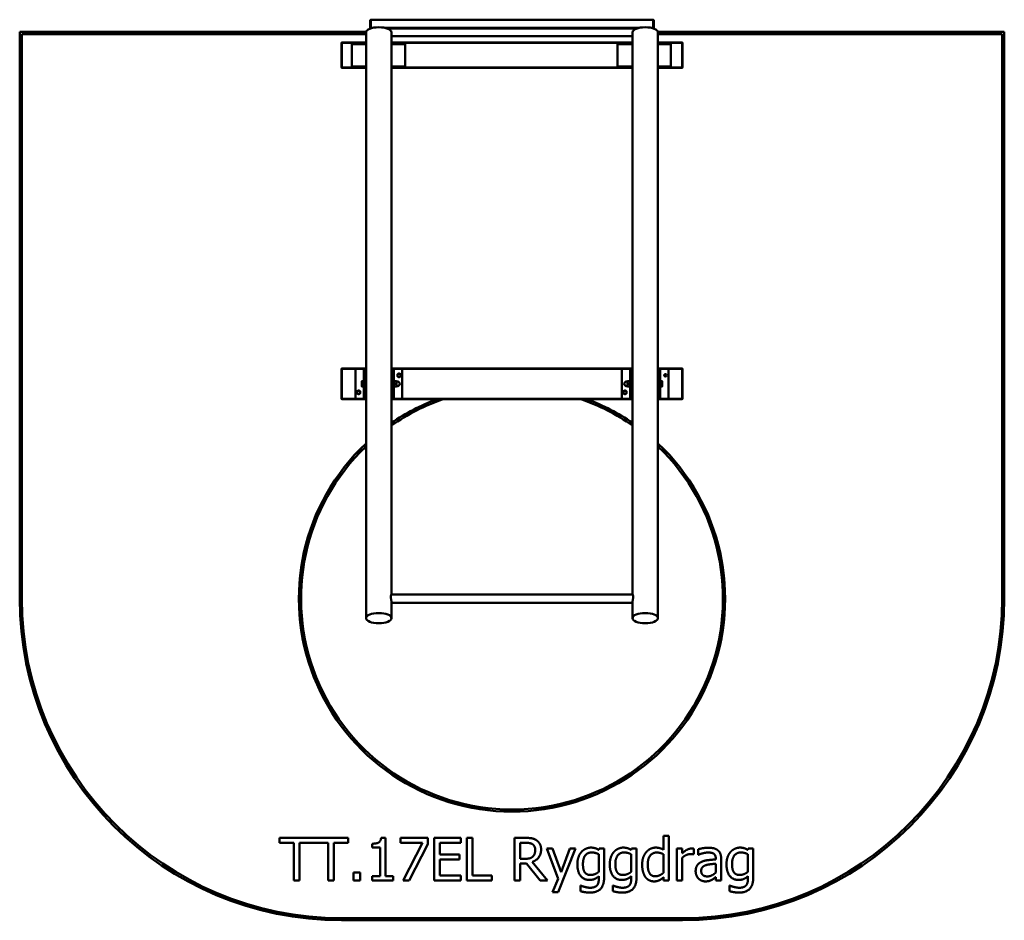
# Model space of a CAD drawing. Units: millimetres. Extents: x 2940 to 7560, y 1598 to 5826.
import ezdxf

# ---------------------------------------------------------------- set-up
doc = ezdxf.new("R2010")
doc.units = ezdxf.units.MM
doc.header["$LTSCALE"] = 25
doc.layers.add('Visible (ISO)', color=7, linetype='Continuous', lineweight=50)

msp = doc.modelspace()

# ---------------------------------------------------------------- linework, layer by layer
at = {"layer": 'Visible (ISO)'}
for p, q in [((4585, 5823.9), (4587, 5825.8)), ((4587, 5824.7), (4585, 5823.9)), ((4585, 5823.9), (4585, 5786.4)), ((4587, 5825.8), (4587, 5824.7)), ((5913, 5825.8), (4587, 5825.8)), ((4587, 5824.7), (5913, 5824.7)), ((4587, 5787.2), (4587, 5824.7)), ((5913, 5824.7), (5913, 5825.8)), ((5913, 5825.8), (5915, 5823.9)), ((5915, 5823.9), (5913, 5824.7)), ((5913, 5824.7), (5913, 5787.2)), ((5915, 5786.4), (5915, 5823.9)), ((4585, 5786.4), (4587, 5787.2)), ((4586.7, 5784.8), (4585, 5786.4)), ((4585, 5786.4), (4585, 5784.2)), ((4587, 5787.2), (4587, 5784.9)), ((4595.2, 5787.2), (4587, 5787.2)), ((5845.2, 5787.2), (4654.8, 5787.2)), ((4664.1, 5784.5), (5835.9, 5784.5)), ((5913, 5787.2), (5904.8, 5787.2)), ((5913, 5787.2), (5915, 5786.4)), ((5913, 5784.9), (5913, 5787.2)), ((5915, 5786.4), (5913.3, 5784.8)), ((5915, 5784.2), (5915, 5786.4)), ((4565.2, 5768.4), (2940, 5768.4)), ((2940, 5768.4), (2940, 3108.4)), ((2950, 5758.4), (4565, 5758.4)), ((2950, 3108.4), (2950, 5758.4)), ((4565, 5766.3), (4565, 4184.6)), ((4685, 5766.3), (4685, 4184.6)), ((5815, 5748.1), (4685, 5748.1)), ((5815, 5766.3), (5815, 4184.6)), ((7560, 5768.4), (5934.8, 5768.4)), ((5935, 5766.3), (5935, 4184.6)), ((5935, 5758.4), (7550, 5758.4)), ((7550, 5758.4), (7550, 3108.4)), ((7560, 3108.4), (7560, 5768.4)), ((4450, 5717.1), (4452, 5719.1)), ((4452, 5717.1), (4450, 5717.1)), ((4450, 5717.1), (4450, 5601.1)), ((4452, 5719.1), (4452, 5717.1)), ((4565, 5719.1), (4452, 5719.1)), ((4452, 5717.1), (4565, 5717.1)), ((4452, 5601.1), (4452, 5717.1)), ((4565, 5711.6), (4498.7, 5711.6)), ((4498.7, 5711.6), (4498.7, 5606.6)), ((5815, 5719.1), (4685, 5719.1)), ((4685, 5717.1), (5815, 5717.1)), ((4748.7, 5711.6), (4685, 5711.6)), ((4748.7, 5606.6), (4748.7, 5711.6)), ((5815, 5711.6), (5745.2, 5711.6)), ((5745.2, 5711.6), (5745.2, 5606.6)), ((6048, 5719.1), (5935, 5719.1)), ((5935, 5717.1), (6048, 5717.1)), ((5995.2, 5711.6), (5935, 5711.6)), ((5995.2, 5606.6), (5995.2, 5711.6)), ((6048, 5719.1), (6050, 5717.1)), ((6048, 5717.1), (6048, 5719.1)), ((6050, 5717.1), (6048, 5717.1)), ((6048, 5717.1), (6048, 5601.1)), ((6050, 5601.1), (6050, 5717.1)), ((4450, 5601.1), (4452, 5601.1)), ((4452, 5599.1), (4450, 5601.1)), ((4452, 5601.1), (4452, 5599.1)), ((4565, 5601.1), (4452, 5601.1)), ((4452, 5599.1), (4565, 5599.1)), ((4565, 5606.6), (4498.7, 5606.6)), ((4748.7, 5606.6), (4685, 5606.6)), ((5815, 5601.1), (4685, 5601.1)), ((4685, 5599.1), (5815, 5599.1)), ((5815, 5606.6), (5745.2, 5606.6)), ((5995.2, 5606.6), (5935, 5606.6)), ((6048, 5601.1), (5935, 5601.1)), ((5935, 5599.1), (6048, 5599.1)), ((6050, 5601.1), (6048, 5599.1)), ((6048, 5601.1), (6050, 5601.1)), ((6048, 5599.1), (6048, 5601.1)), ((4450, 4187.1), (4452, 4189.1)), ((4452, 4187.1), (4450, 4187.1)), ((4450, 4187.1), (4450, 4046.1)), ((4452, 4189.1), (4452, 4187.1)), ((4565, 4189.1), (4452, 4189.1)), ((4452, 4187.1), (4565, 4187.1)), ((4452, 4046.1), (4452, 4187.1)), ((4557, 4186.6), (4515, 4186.6)), ((4517, 4184.6), (4515, 4186.6)), ((4515, 4186.6), (4515, 4046.6)), ((4555, 4184.6), (4555, 4048.6)), ((4557, 4186.6), (4563, 4186.6)), ((4565, 4186.6), (4563, 4186.6)), ((4565, 4086.8), (4565, 4184.6)), ((5815, 4189.1), (4685, 4189.1)), ((4685, 4187.1), (5815, 4187.1)), ((4687, 4186.6), (4685, 4186.6)), ((4685, 4184.6), (4685, 4086.8)), ((4693, 4186.6), (4687, 4186.6)), ((4733, 4186.6), (4693, 4186.6)), ((4695, 4048.6), (4695, 4184.6)), ((4735, 4048.6), (4735, 4184.6)), ((5807, 4186.6), (5765, 4186.6)), ((5767, 4184.6), (5765, 4186.6)), ((5765, 4186.6), (5765, 4046.6)), ((5805, 4184.6), (5805, 4048.6)), ((5807, 4186.6), (5813, 4186.6)), ((5815, 4186.6), (5813, 4186.6)), ((5815, 4086.8), (5815, 4184.6)), ((6048, 4189.1), (5935, 4189.1)), ((5935, 4187.1), (6048, 4187.1)), ((5937, 4186.6), (5935, 4186.6)), ((5935, 4184.6), (5935, 4086.8)), ((5943, 4186.6), (5937, 4186.6)), ((5983, 4186.6), (5943, 4186.6)), ((5945, 4048.6), (5945, 4184.6)), ((5985, 4048.6), (5985, 4184.6)), ((6048, 4189.1), (6050, 4187.1)), ((6048, 4187.1), (6048, 4189.1)), ((6050, 4187.1), (6048, 4187.1)), ((6048, 4187.1), (6048, 4046.1)), ((6050, 4046.1), (6050, 4187.1)), ((4545, 4128.6), (4545, 4122.6)), ((4545, 4122.6), (4545, 4110.6)), ((4554.2, 4128.6), (4546.1, 4128.6)), ((4554.2, 4116.6), (4546.1, 4116.6)), ((4554.2, 4128.6), (4554.2, 4116.6)), ((4554.2, 4127.8), (4555, 4127.8)), ((4554.2, 4116.6), (4554.2, 4104.6)), ((4565, 4124.6), (4565.2, 4124.6)), ((4684.8, 4124.6), (4685, 4124.6)), ((4696.1, 4128.6), (4706.9, 4128.6)), ((4696.1, 4116.6), (4706.9, 4116.6)), ((4708, 4122.6), (4708, 4128.6)), ((4708, 4128.1), (4711.5, 4128.1)), ((4708, 4110.6), (4708, 4122.6)), ((5792, 4128.1), (5788.5, 4128.1)), ((5792, 4128.6), (5792, 4122.6)), ((5792, 4122.6), (5792, 4110.6)), ((5803.9, 4128.6), (5793.1, 4128.6)), ((5803.9, 4116.6), (5793.1, 4116.6)), ((5815.2, 4124.6), (5815, 4124.6)), ((5935, 4124.6), (5934.8, 4124.6)), ((5945.8, 4127.8), (5945, 4127.8)), ((5945.8, 4128.6), (5953.9, 4128.6)), ((5945.8, 4116.6), (5945.8, 4128.6)), ((5945.8, 4116.6), (5953.9, 4116.6)), ((5945.8, 4104.6), (5945.8, 4116.6)), ((5955, 4122.6), (5955, 4128.6)), ((5955, 4110.6), (5955, 4122.6)), ((4545, 4110.6), (4545, 4104.6)), ((4554.2, 4104.6), (4546.1, 4104.6)), ((4554.2, 4105.4), (4555, 4105.4)), ((4565, 4086.8), (4565, 3016.8)), ((4685, 4086.8), (4685, 3128.4)), ((4696.1, 4104.6), (4706.9, 4104.6)), ((4708, 4104.6), (4708, 4110.6)), ((4708, 4105.1), (4711.5, 4105.1)), ((5792, 4105.1), (5788.5, 4105.1)), ((5792, 4110.6), (5792, 4104.6)), ((5803.9, 4104.6), (5793.1, 4104.6)), ((5815, 4086.8), (5815, 3128.4)), ((5935, 4086.8), (5935, 3016.8)), ((5945.8, 4105.4), (5945, 4105.4)), ((5945.8, 4104.6), (5953.9, 4104.6)), ((5955, 4104.6), (5955, 4110.6)), ((4450, 4046.1), (4452, 4046.1)), ((4452, 4044.1), (4450, 4046.1)), ((4452, 4046.1), (4452, 4044.1)), ((4565, 4046.1), (4452, 4046.1)), ((4452, 4044.1), (4565, 4044.1)), ((4517, 4048.6), (4515, 4046.6)), ((4515, 4046.6), (4557, 4046.6)), ((4557, 4046.6), (4563, 4046.6)), ((4563, 4046.6), (4565, 4046.6)), ((4685, 4046.6), (4687, 4046.6)), ((5815, 4046.1), (4685, 4046.1)), ((4685, 4044.1), (5815, 4044.1)), ((4687, 4046.6), (4693, 4046.6)), ((4693, 4046.6), (4733, 4046.6)), ((5767, 4048.6), (5765, 4046.6)), ((5765, 4046.6), (5807, 4046.6)), ((5807, 4046.6), (5813, 4046.6)), ((5813, 4046.6), (5815, 4046.6)), ((5935, 4046.6), (5937, 4046.6)), ((6048, 4046.1), (5935, 4046.1)), ((5935, 4044.1), (6048, 4044.1)), ((5937, 4046.6), (5943, 4046.6)), ((5943, 4046.6), (5983, 4046.6)), ((6050, 4046.1), (6048, 4044.1)), ((6048, 4046.1), (6050, 4046.1)), ((6048, 4044.1), (6048, 4046.1)), ((4684.5, 3128.4), (5815.5, 3128.4)), ((4685, 3090.1), (4685, 3016.8)), ((4685, 3088.4), (5815, 3088.4)), ((5815, 3090.1), (5815, 3016.8)), ((5961.3, 1994.3), (5961.3, 1929.4)), ((5986.6, 1994.3), (5961.3, 1994.3)), ((5986.6, 1785.4), (5986.6, 1994.3)), ((4480.7, 1985.4), (4159.3, 1985.4)), ((4159.3, 1985.4), (4159.3, 1961.7)), ((4159.3, 1961.7), (4226.4, 1961.7)), ((4226.4, 1961.7), (4226.4, 1785.4)), ((4253, 1785.4), (4253, 1961.7)), ((4253, 1961.7), (4387.1, 1961.7)), ((4387.1, 1961.7), (4387.1, 1785.4)), ((4413.6, 1961.7), (4480.7, 1961.7)), ((4413.6, 1785.4), (4413.6, 1961.7)), ((4480.7, 1961.7), (4480.7, 1985.4)), ((4594.4, 1958.1), (4594.4, 1939.8)), ((4656.4, 1986), (4635.7, 1986)), ((4656.4, 1805.8), (4656.4, 1986)), ((4727.4, 1985.4), (4727.4, 1961.9)), ((4854.3, 1985.4), (4727.4, 1985.4)), ((4727.4, 1961.9), (4830.7, 1961.9)), ((4830.7, 1961.9), (4739.3, 1785.4)), ((4767.8, 1785.4), (4854.3, 1955.4)), ((4854.3, 1955.4), (4854.3, 1985.4)), ((5009.6, 1985.4), (4884.5, 1985.4)), ((4884.5, 1985.4), (4884.5, 1785.4)), ((4911.1, 1961.7), (5009.6, 1961.7)), ((4911.1, 1906.9), (4911.1, 1961.7)), ((5009.6, 1961.7), (5009.6, 1985.4)), ((5038.8, 1985.4), (5038.8, 1785.4)), ((5065.3, 1985.4), (5038.8, 1985.4)), ((5065.3, 1809), (5065.3, 1985.4)), ((5261.5, 1985.4), (5261.5, 1785.4)), ((5313, 1985.4), (5261.5, 1985.4)), ((5288, 1887.1), (5288, 1962.3)), ((5288, 1962.3), (5314.5, 1962.3)), ((4594.4, 1939.8), (4630.7, 1939.8)), ((4630.7, 1939.8), (4630.7, 1805.8)), ((5002.9, 1906.9), (4911.1, 1906.9)), ((5002.9, 1883.3), (5002.9, 1906.9)), ((5412.7, 1935.4), (5467.1, 1792.7)), ((5439.9, 1935.4), (5412.7, 1935.4)), ((5480.9, 1824.3), (5439.9, 1935.4)), ((5467.3, 1730.1), (5548, 1935.4)), ((5521.7, 1935.4), (5480.9, 1824.3)), ((5548, 1935.4), (5521.7, 1935.4)), ((5658.7, 1935.4), (5657.2, 1929.1)), ((5657.2, 1908.5), (5657.2, 1826)), ((5682.5, 1935.4), (5658.7, 1935.4)), ((5682.5, 1802.5), (5682.5, 1935.4)), ((5810.7, 1935.4), (5809.3, 1929.1)), ((5809.3, 1908.5), (5809.3, 1826)), ((5834.6, 1935.4), (5810.7, 1935.4)), ((5834.6, 1802.5), (5834.6, 1935.4)), ((5961.3, 1908.5), (5961.3, 1821.8)), ((6023.2, 1935.4), (6023.2, 1785.4)), ((6048.5, 1935.4), (6023.2, 1935.4)), ((6048.5, 1913.1), (6048.5, 1935.4)), ((6101.5, 1908.4), (6102.8, 1908.4)), ((6102.8, 1908.4), (6102.8, 1934.6)), ((6123.9, 1932.2), (6123.9, 1906.4)), ((6123.9, 1906.4), (6125.3, 1906.4)), ((6358.4, 1935.4), (6356.9, 1929.1)), ((6356.9, 1908.5), (6356.9, 1826)), ((6382.2, 1935.4), (6358.4, 1935.4)), ((6382.2, 1802.5), (6382.2, 1935.4)), ((4911.1, 1883.3), (5002.9, 1883.3)), ((4911.1, 1809), (4911.1, 1883.3)), ((5311.4, 1887.1), (5288, 1887.1)), ((5288, 1864.9), (5318.5, 1864.9)), ((5288, 1785.4), (5288, 1864.9)), ((5318.5, 1864.9), (5381.7, 1785.4)), ((5416.2, 1785.4), (5345.1, 1872.4)), ((6048.5, 1785.4), (6048.5, 1891.8)), ((6206, 1888.9), (6206, 1884.1)), ((6206, 1864), (6206, 1822.3)), ((6231.3, 1785.4), (6231.3, 1888)), ((4506.2, 1823.6), (4506.2, 1785.4)), ((4538.3, 1823.6), (4506.2, 1823.6)), ((4538.3, 1785.4), (4538.3, 1823.6)), ((4594.4, 1805.8), (4594.4, 1785.4)), ((4630.7, 1805.8), (4594.4, 1805.8)), ((4691.9, 1805.8), (4656.4, 1805.8)), ((4691.9, 1785.4), (4691.9, 1805.8)), ((5009.6, 1809), (4911.1, 1809)), ((5009.6, 1785.4), (5009.6, 1809)), ((5154.6, 1809), (5065.3, 1809)), ((5154.6, 1785.4), (5154.6, 1809)), ((5657.2, 1805.3), (5657.2, 1792.2)), ((5809.3, 1805.3), (5809.3, 1792.2)), ((6356.9, 1805.3), (6356.9, 1792.2)), ((4226.4, 1785.4), (4253, 1785.4)), ((4387.1, 1785.4), (4413.6, 1785.4)), ((4506.2, 1785.4), (4538.3, 1785.4)), ((4594.4, 1785.4), (4691.9, 1785.4)), ((4739.3, 1785.4), (4767.8, 1785.4)), ((4884.5, 1785.4), (5009.6, 1785.4)), ((5038.8, 1785.4), (5154.6, 1785.4)), ((5261.5, 1785.4), (5288, 1785.4)), ((5381.7, 1785.4), (5416.2, 1785.4)), ((5467.1, 1792.7), (5440.2, 1730.1)), ((5571.2, 1761.4), (5571.2, 1735.1)), ((5572.5, 1761.4), (5571.2, 1761.4)), ((5723.2, 1761.4), (5723.2, 1735.1)), ((5724.5, 1761.4), (5723.2, 1761.4)), ((5961.3, 1800.6), (5961.3, 1785.4)), ((5961.3, 1785.4), (5986.6, 1785.4)), ((6023.2, 1785.4), (6048.5, 1785.4)), ((6206, 1801.2), (6206, 1785.4)), ((6206, 1785.4), (6231.3, 1785.4)), ((6270.9, 1761.4), (6270.9, 1735.1)), ((6272.2, 1761.4), (6270.9, 1761.4)), ((5440.2, 1730.1), (5467.3, 1730.1)), ((6050, 1608.4), (4450, 1608.4)), ((4450, 1598.4), (6050, 1598.4))]:
    msp.add_line(p, q, dxfattribs=at)
for centre, radius in [((4720, 4156.6), 7.5), ((5970, 4156.6), 5.5), ((4530, 4076.6), 7.5), ((5780, 4076.6), 7.5)]:
    msp.add_circle(centre, radius, dxfattribs=at)
for centre, radius, start, end in [((4557, 4184.6), 2, 90, 180), ((4563, 4184.6), 2, 0, 90), ((4687, 4184.6), 2, 90, 180), ((4693, 4184.6), 2, 0, 90), ((4720, 4156.6), 8, 120, 180), ((4720, 4156.6), 8, 60, 120), ((4720, 4156.6), 8, 0, 60), ((4733, 4184.6), 2, 0, 90), ((5807, 4184.6), 2, 90, 180), ((5813, 4184.6), 2, 0, 90), ((5937, 4184.6), 2, 90, 180), ((5943, 4184.6), 2, 0, 90), ((5983, 4184.6), 2, 0, 90), ((4711.5, 4116.6), 11.5, 270, 90), ((4720, 4156.6), 8, 180, 240), ((4720, 4156.6), 8, 240, 300), ((4720, 4156.6), 8, 300, 0), ((5788.5, 4116.6), 11.5, 90, 270), ((4530, 4076.6), 8, 120, 180), ((4530, 4076.6), 8, 180, 240), ((4530, 4076.6), 8, 60, 120), ((4530, 4076.6), 8, 240, 300), ((4530, 4076.6), 8, 0, 60), ((4530, 4076.6), 8, 300, 0), ((5780, 4076.6), 8, 120, 180), ((5780, 4076.6), 8, 180, 240), ((5780, 4076.6), 8, 60, 120), ((5780, 4076.6), 8, 240, 300), ((5780, 4076.6), 8, 0, 60), ((5780, 4076.6), 8, 300, 0), ((4557, 4048.6), 2, 180, 270), ((4563, 4048.6), 2, 270, 0), ((4687, 4048.6), 2, 180, 270), ((5250, 3108.4), 990, 109.0705, 124.7995), ((5250, 3108.4), 1000, 110.664, 124.4023), ((4693, 4048.6), 2, 270, 0), ((4733, 4048.6), 2, 270, 0), ((5250, 3108.4), 990, 55.2005, 70.9295), ((5250, 3108.4), 1000, 55.5977, 69.336), ((5807, 4048.6), 2, 180, 270), ((5813, 4048.6), 2, 270, 0), ((5937, 4048.6), 2, 180, 270), ((5943, 4048.6), 2, 270, 0), ((5983, 4048.6), 2, 270, 0), ((5250, 3108.4), 1000, 133.2356, 46.7644), ((5250, 3108.4), 990, 133.7822, 46.2178), ((4450, 3108.4), 1510, 180, 270), ((4450, 3108.4), 1500, 180, 270), ((6050, 3108.4), 1500, 270, 0), ((6050, 3108.4), 1510, 270, 0)]:
    msp.add_arc(centre, radius, start, end, dxfattribs=at)
for centre in [(4625, 5766.3), (5875, 5766.3)]:
    msp.add_ellipse(centre, major_axis=(-60, 0), ratio=0.400001, start_param=3.141593, end_param=6.283185, dxfattribs=at)
for centre, major_axis in [((4625, 3016.8), (60, 0)), ((5875, 3016.8), (-60, 0))]:
    msp.add_ellipse(centre, major_axis=major_axis, ratio=0.400001, dxfattribs=at)
for points in [[(4712, 4161.2), (4714.1, 4162.5), (4716, 4163.5)], [(4712, 4156.6), (4712, 4158.7), (4712, 4161.2)], [(4716, 4163.5), (4717.9, 4164.6), (4720, 4165.8)], [(4720, 4165.8), (4722.1, 4164.6), (4724, 4163.5)], [(4724, 4163.5), (4725.9, 4162.5), (4728, 4161.2)], [(4728, 4161.2), (4728, 4158.7), (4728, 4156.6)], [(4545, 4128.6), (4545, 4128.6), (4546.1, 4128.6)], [(4546.1, 4128.6), (4545, 4125.4), (4545, 4122.6)], [(4545, 4122.6), (4545, 4119.8), (4546.1, 4116.6)], [(4546.1, 4116.6), (4545, 4113.4), (4545, 4110.6)], [(4696.1, 4128.6), (4695, 4125.4), (4695, 4122.6)], [(4695, 4128.6), (4695, 4128.6), (4696.1, 4128.6)], [(4695, 4122.6), (4695, 4119.8), (4696.1, 4116.6)], [(4696.1, 4116.6), (4695, 4113.4), (4695, 4110.6)], [(4708, 4122.6), (4708, 4125.4), (4706.9, 4128.6)], [(4706.9, 4128.6), (4708, 4128.6), (4708, 4128.6)], [(4706.9, 4116.6), (4708, 4119.8), (4708, 4122.6)], [(4708, 4110.6), (4708, 4113.4), (4706.9, 4116.6)], [(4712, 4152), (4712, 4154.5), (4712, 4156.6)], [(4716, 4149.7), (4714.1, 4150.7), (4712, 4152)], [(4720, 4147.4), (4717.9, 4148.6), (4716, 4149.7)], [(4724, 4149.7), (4722.1, 4148.6), (4720, 4147.4)], [(4728, 4152), (4725.9, 4150.7), (4724, 4149.7)], [(4728, 4156.6), (4728, 4154.5), (4728, 4152)], [(5792, 4128.6), (5792, 4128.6), (5793.1, 4128.6)], [(5793.1, 4128.6), (5792, 4125.4), (5792, 4122.6)], [(5792, 4122.6), (5792, 4119.8), (5793.1, 4116.6)], [(5793.1, 4116.6), (5792, 4113.4), (5792, 4110.6)], [(5805, 4122.6), (5805, 4125.4), (5803.9, 4128.6)], [(5803.9, 4128.6), (5805, 4128.6), (5805, 4128.6)], [(5803.9, 4116.6), (5805, 4119.8), (5805, 4122.6)], [(5805, 4110.6), (5805, 4113.4), (5803.9, 4116.6)], [(5955, 4122.6), (5955, 4125.4), (5953.9, 4128.6)], [(5953.9, 4128.6), (5955, 4128.6), (5955, 4128.6)], [(5953.9, 4116.6), (5955, 4119.8), (5955, 4122.6)], [(5955, 4110.6), (5955, 4113.4), (5953.9, 4116.6)], [(4522, 4081.2), (4524.1, 4082.5), (4526, 4083.5)], [(4522, 4076.6), (4522, 4078.7), (4522, 4081.2)], [(4522, 4072), (4522, 4074.5), (4522, 4076.6)], [(4526, 4069.7), (4524.1, 4070.7), (4522, 4072)], [(4526, 4083.5), (4527.9, 4084.6), (4530, 4085.8)], [(4530, 4067.4), (4527.9, 4068.6), (4526, 4069.7)], [(4530, 4085.8), (4532.1, 4084.6), (4534, 4083.5)], [(4534, 4069.7), (4532.1, 4068.6), (4530, 4067.4)], [(4534, 4083.5), (4535.9, 4082.5), (4538, 4081.2)], [(4538, 4072), (4535.9, 4070.7), (4534, 4069.7)], [(4538, 4081.2), (4538, 4078.7), (4538, 4076.6)], [(4538, 4076.6), (4538, 4074.5), (4538, 4072)], [(4545, 4110.6), (4545, 4107.8), (4546.1, 4104.6)], [(4546.1, 4104.6), (4545, 4104.6), (4545, 4104.6)], [(4695, 4110.6), (4695, 4107.8), (4696.1, 4104.6)], [(4696.1, 4104.6), (4695, 4104.6), (4695, 4104.6)], [(4706.9, 4104.6), (4708, 4107.8), (4708, 4110.6)], [(4708, 4104.6), (4708, 4104.6), (4706.9, 4104.6)], [(5772, 4081.2), (5774.1, 4082.5), (5776, 4083.5)], [(5772, 4076.6), (5772, 4078.7), (5772, 4081.2)], [(5772, 4072), (5772, 4074.5), (5772, 4076.6)], [(5776, 4069.7), (5774.1, 4070.7), (5772, 4072)], [(5776, 4083.5), (5777.9, 4084.6), (5780, 4085.8)], [(5780, 4067.4), (5777.9, 4068.6), (5776, 4069.7)], [(5780, 4085.8), (5782.1, 4084.6), (5784, 4083.5)], [(5784, 4069.7), (5782.1, 4068.6), (5780, 4067.4)], [(5784, 4083.5), (5785.9, 4082.5), (5788, 4081.2)], [(5788, 4072), (5785.9, 4070.7), (5784, 4069.7)], [(5788, 4081.2), (5788, 4078.7), (5788, 4076.6)], [(5788, 4076.6), (5788, 4074.5), (5788, 4072)], [(5792, 4110.6), (5792, 4107.8), (5793.1, 4104.6)], [(5793.1, 4104.6), (5792, 4104.6), (5792, 4104.6)], [(5803.9, 4104.6), (5805, 4107.8), (5805, 4110.6)], [(5805, 4104.6), (5805, 4104.6), (5803.9, 4104.6)], [(5953.9, 4104.6), (5955, 4107.8), (5955, 4110.6)], [(5955, 4104.6), (5955, 4104.6), (5953.9, 4104.6)]]:
    msp.add_rational_spline(points, [1, 1.0379548493, 1], degree=2, dxfattribs=at)
for points, knots in [([(4565, 4124.6), (4565, 4124.7), (4565.1, 4124.8), (4565.1, 4124.9), (4565.2, 4124.7), (4565.4, 4123.9), (4565.4, 4123.3), (4565.5, 4121.8), (4565.6, 4120.8), (4565.6, 4118.9), (4565.5, 4117.9), (4565.4, 4115.7), (4565.4, 4114.5), (4565.2, 4112.6), (4565.1, 4111.7), (4565, 4110.1), (4565, 4109.5), (4565, 4109)], [1.377495, 1.377495, 1.377495, 1.377495, 1.555949, 1.555949, 1.867138, 1.867138, 2.17833, 2.17833, 2.489522, 2.489522, 2.800714, 2.800714, 3.111906, 3.111906, 3.423095, 3.423095, 3.734283, 3.734283, 3.734283, 3.734283]), ([(4685, 4109), (4685, 4109.5), (4685, 4110.1), (4684.9, 4111.7), (4684.8, 4112.6), (4684.6, 4114.5), (4684.6, 4115.7), (4684.5, 4117.9), (4684.4, 4118.9), (4684.4, 4120.8), (4684.5, 4121.8), (4684.6, 4123.3), (4684.6, 4123.9), (4684.8, 4124.7), (4684.9, 4124.9), (4684.9, 4124.8), (4685, 4124.7), (4685, 4124.6)], [1.244761, 1.244761, 1.244761, 1.244761, 1.555949, 1.555949, 1.867138, 1.867138, 2.17833, 2.17833, 2.489522, 2.489522, 2.800714, 2.800714, 3.111906, 3.111906, 3.423095, 3.423095, 3.601549, 3.601549, 3.601549, 3.601549]), ([(5815, 4124.6), (5815, 4124.7), (5815.1, 4124.8), (5815.1, 4124.9), (5815.2, 4124.7), (5815.4, 4123.9), (5815.4, 4123.3), (5815.5, 4121.8), (5815.6, 4120.8), (5815.6, 4119.9)], [3.867017, 3.867017, 3.867017, 3.867017, 4.045471, 4.045471, 4.35666, 4.35666, 4.667852, 4.667852, 4.979044, 4.979044, 4.979044, 4.979044]), ([(5815.6, 4119.9), (5815.6, 4118.9), (5815.5, 4117.9), (5815.4, 4115.7), (5815.4, 4114.5), (5815.2, 4112.6), (5815.1, 4111.7), (5815, 4110.1), (5815, 4109.5), (5815, 4109)], [0, 0, 0, 0, 0.311192, 0.311192, 0.622384, 0.622384, 0.933573, 0.933573, 1.244761, 1.244761, 1.244761, 1.244761]), ([(5934.4, 4119.9), (5934.4, 4120.8), (5934.5, 4121.8), (5934.6, 4123.3), (5934.6, 4123.9), (5934.8, 4124.7), (5934.9, 4124.9), (5934.9, 4124.8), (5935, 4124.7), (5935, 4124.6)], [0, 0, 0, 0, 0.311192, 0.311192, 0.622384, 0.622384, 0.933573, 0.933573, 1.112027, 1.112027, 1.112027, 1.112027]), ([(5935, 4109), (5935, 4109.5), (5935, 4110.1), (5934.9, 4111.7), (5934.8, 4112.6), (5934.6, 4114.5), (5934.6, 4115.7), (5934.5, 4117.9), (5934.4, 4118.9), (5934.4, 4119.9)], [3.734283, 3.734283, 3.734283, 3.734283, 4.045471, 4.045471, 4.35666, 4.35666, 4.667852, 4.667852, 4.979044, 4.979044, 4.979044, 4.979044]), ([(4681.6, 3116.4), (4681.6, 3117.6), (4681.6, 3118.7), (4681.8, 3120.9), (4681.9, 3121.9), (4682.3, 3123.8), (4682.5, 3124.6), (4682.9, 3126), (4683.1, 3126.6), (4683.5, 3127.5), (4683.7, 3127.9), (4684.1, 3128.3), (4684.3, 3128.4), (4684.5, 3128.4)], [0, 0, 0, 0, 0.379938, 0.379938, 0.759876, 0.759876, 1.139815, 1.139815, 1.519753, 1.519753, 1.899515, 1.899515, 2.246276, 2.246276, 2.246276, 2.246276]), ([(4685, 3090.1), (4685, 3090.6), (4685, 3091.2), (4684.8, 3092.7), (4684.7, 3093.6), (4684.3, 3095.5), (4684.2, 3096.6), (4683.7, 3098.8), (4683.5, 3100), (4683.1, 3102.3), (4682.9, 3103.5), (4682.5, 3106.1), (4682.3, 3107.4), (4681.9, 3110.1), (4681.8, 3111.4), (4681.6, 3114), (4681.6, 3115.3), (4681.6, 3116.4)], [9.116402, 9.116402, 9.116402, 9.116402, 9.496164, 9.496164, 9.875926, 9.875926, 10.255688, 10.255688, 10.63545, 10.63545, 11.015388, 11.015388, 11.395326, 11.395326, 11.775264, 11.775264, 12.155202, 12.155202, 12.155202, 12.155202]), ([(5815.5, 3128.4), (5815.7, 3128.4), (5815.9, 3128.3), (5816.3, 3127.9), (5816.5, 3127.5), (5816.9, 3126.6), (5817.1, 3126), (5817.5, 3124.6), (5817.7, 3123.8), (5818.1, 3121.9), (5818.2, 3120.9), (5818.4, 3118.7), (5818.4, 3117.6), (5818.4, 3115.3), (5818.4, 3114), (5818.2, 3111.4), (5818.1, 3110.1), (5817.7, 3107.4), (5817.5, 3106.1), (5817.1, 3103.5), (5816.9, 3102.3), (5816.5, 3100), (5816.3, 3098.8), (5815.8, 3096.6), (5815.7, 3095.5), (5815.3, 3093.6), (5815.2, 3092.7), (5815, 3091.2), (5815, 3090.6), (5815, 3090.1)], [3.831325, 3.831325, 3.831325, 3.831325, 4.178086, 4.178086, 4.557848, 4.557848, 4.937787, 4.937787, 5.317725, 5.317725, 5.697663, 5.697663, 6.077601, 6.077601, 6.457539, 6.457539, 6.837478, 6.837478, 7.217416, 7.217416, 7.597354, 7.597354, 7.977116, 7.977116, 8.356878, 8.356878, 8.73664, 8.73664, 9.116402, 9.116402, 9.116402, 9.116402])]:
    msp.add_open_spline(points, degree=3, knots=knots, dxfattribs=at)
for points in [[(4635.7, 1986), (4634.4, 1969.8), (4614.9, 1958.1), (4594.4, 1958.1)], [(5363.9, 1974.8), (5353.4, 1981.6), (5330.2, 1985.4), (5313, 1985.4)], [(5314.5, 1962.3), (5325.5, 1962.3), (5340.5, 1959.3), (5346.2, 1955.5)], [(5346.2, 1955.5), (5352.7, 1951.2), (5358.9, 1937.7), (5358.9, 1929)], [(5386.6, 1931.1), (5386.6, 1946.8), (5374.4, 1968), (5363.9, 1974.8)], [(5347.5, 1897.5), (5341.2, 1891.2), (5322.9, 1887.1), (5311.4, 1887.1)], [(5345.1, 1872.4), (5364.2, 1879.5), (5386.6, 1909.2), (5386.6, 1931.1)], [(5358.9, 1929), (5358.9, 1918.6), (5353.4, 1903), (5347.5, 1897.5)], [(5576, 1919.6), (5567.3, 1909.3), (5556.8, 1880.5), (5556.8, 1861.9)], [(5620, 1939.7), (5607.6, 1939.7), (5584.5, 1929.1), (5576, 1919.6)], [(5582.9, 1862.3), (5582.9, 1888.8), (5604.9, 1917), (5624, 1917)], [(5657.2, 1929.1), (5648.7, 1934.1), (5631.6, 1939.7), (5620, 1939.7)], [(5624, 1917), (5632, 1917), (5647.8, 1913.1), (5657.2, 1908.5)], [(5728.1, 1919.6), (5719.3, 1909.3), (5708.8, 1880.5), (5708.8, 1861.9)], [(5772, 1939.7), (5759.7, 1939.7), (5736.5, 1929.1), (5728.1, 1919.6)], [(5734.9, 1862.3), (5734.9, 1888.8), (5756.9, 1917), (5776, 1917)], [(5809.3, 1929.1), (5800.7, 1934.1), (5783.7, 1939.7), (5772, 1939.7)], [(5776, 1917), (5784, 1917), (5799.9, 1913.1), (5809.3, 1908.5)], [(5879.9, 1918.7), (5871, 1907.9), (5860.8, 1879), (5860.8, 1859.3)], [(5924.2, 1939.7), (5911.4, 1939.7), (5888.2, 1928.5), (5879.9, 1918.7)], [(5886.9, 1859.8), (5886.9, 1887.3), (5908.9, 1916.5), (5928.4, 1916.5)], [(5961.3, 1929.4), (5952.1, 1934.6), (5935.4, 1939.7), (5924.2, 1939.7)], [(5928.4, 1916.5), (5937, 1916.5), (5951.9, 1913.1), (5961.3, 1908.5)], [(6092.6, 1935.4), (6082.9, 1935.4), (6062.3, 1925.4), (6048.5, 1913.1)], [(6048.5, 1891.8), (6057.6, 1900.6), (6077.7, 1909.5), (6087.9, 1909.5)], [(6087.9, 1909.5), (6092.3, 1909.5), (6098.6, 1909.2), (6101.5, 1908.4)], [(6102.8, 1934.6), (6100.4, 1935.1), (6096.5, 1935.4), (6092.6, 1935.4)], [(6169.7, 1939), (6156.9, 1939), (6130.8, 1934.1), (6123.9, 1932.2)], [(6125.3, 1906.4), (6137.1, 1911.5), (6160.8, 1916.6), (6169.6, 1916.6)], [(6169.6, 1916.6), (6177, 1916.6), (6191, 1914.7), (6195.8, 1911.6)], [(6214.9, 1927.8), (6206.5, 1934.1), (6185.3, 1939), (6169.7, 1939)], [(6195.8, 1911.6), (6200.7, 1908.5), (6206, 1897.7), (6206, 1888.9)], [(6231.3, 1888), (6231.3, 1902.1), (6223.2, 1921.7), (6214.9, 1927.8)], [(6275.7, 1919.6), (6267, 1909.3), (6256.4, 1880.5), (6256.4, 1861.9)], [(6319.6, 1939.7), (6307.3, 1939.7), (6284.1, 1929.1), (6275.7, 1919.6)], [(6282.5, 1862.3), (6282.5, 1888.8), (6304.6, 1917), (6323.7, 1917)], [(6356.9, 1929.1), (6348.3, 1934.1), (6331.3, 1939.7), (6319.6, 1939.7)], [(6323.7, 1917), (6331.6, 1917), (6347.5, 1913.1), (6356.9, 1908.5)], [(5556.8, 1861.9), (5556.8, 1826), (5587.1, 1788), (5612.7, 1788)], [(5618.3, 1811.3), (5599.5, 1811.3), (5582.9, 1837.4), (5582.9, 1862.3)], [(5708.8, 1861.9), (5708.8, 1826), (5739.1, 1788), (5764.7, 1788)], [(5770.4, 1811.3), (5751.6, 1811.3), (5734.9, 1837.4), (5734.9, 1862.3)], [(5860.8, 1859.3), (5860.8, 1840.3), (5868.9, 1811.1), (5876.2, 1801.2)], [(5922.4, 1805.1), (5903.8, 1805.1), (5886.9, 1833.2), (5886.9, 1859.8)], [(6139.1, 1872.7), (6124.8, 1866.4), (6111.7, 1844.4), (6111.7, 1828.8)], [(6137.8, 1830.6), (6137.8, 1841.9), (6150.9, 1854.7), (6161, 1857.8)], [(6206, 1884.1), (6186.1, 1882.9), (6151.7, 1878.6), (6139.1, 1872.7)], [(6161, 1857.8), (6169.6, 1860.4), (6197, 1863.2), (6206, 1864)], [(6256.4, 1861.9), (6256.4, 1826), (6286.7, 1788), (6312.3, 1788)], [(6318, 1811.3), (6299.2, 1811.3), (6282.5, 1837.4), (6282.5, 1862.3)], [(5612.7, 1788), (5627.4, 1788), (5647, 1796.4), (5657.2, 1805.3)], [(5615.1, 1728.6), (5649.3, 1728.6), (5682.5, 1764.3), (5682.5, 1802.5)], [(5657.2, 1826), (5649, 1819.1), (5628.2, 1811.3), (5618.3, 1811.3)], [(5764.7, 1788), (5779.4, 1788), (5799.1, 1796.4), (5809.3, 1805.3)], [(5767.1, 1728.6), (5801.3, 1728.6), (5834.6, 1764.3), (5834.6, 1802.5)], [(5809.3, 1826), (5801, 1819.1), (5780.3, 1811.3), (5770.4, 1811.3)], [(5961.3, 1821.8), (5952.4, 1814.2), (5932.3, 1805.1), (5922.4, 1805.1)], [(6111.7, 1828.8), (6111.7, 1818.7), (6119, 1800.6), (6125, 1794.4)], [(6166.3, 1804.5), (6152.4, 1804.5), (6137.8, 1817.6), (6137.8, 1830.6)], [(6206, 1822.3), (6197.6, 1814.7), (6178.2, 1804.5), (6166.3, 1804.5)], [(6312.3, 1788), (6327.1, 1788), (6346.7, 1796.4), (6356.9, 1805.3)], [(6314.8, 1728.6), (6349, 1728.6), (6382.2, 1764.3), (6382.2, 1802.5)], [(6356.9, 1826), (6348.7, 1819.1), (6327.9, 1811.3), (6318, 1811.3)], [(5591.3, 1755.2), (5585, 1756.7), (5575.1, 1760.2), (5572.5, 1761.4)], [(5649.5, 1763), (5644.9, 1757.5), (5628.7, 1751.3), (5617, 1751.3)], [(5657.2, 1792.2), (5657.2, 1782.9), (5653.8, 1768.5), (5649.5, 1763)], [(5743.3, 1755.2), (5737, 1756.7), (5727.1, 1760.2), (5724.5, 1761.4)], [(5801.5, 1763), (5797, 1757.5), (5780.7, 1751.3), (5769.1, 1751.3)], [(5809.3, 1792.2), (5809.3, 1782.9), (5805.9, 1768.5), (5801.5, 1763)], [(5876.2, 1801.2), (5883.5, 1791.4), (5904.2, 1781.1), (5916.6, 1781.1)], [(5916.6, 1781.1), (5924.2, 1781.1), (5935.7, 1783.9), (5941, 1786.5)], [(5941, 1786.5), (5946.9, 1789.3), (5955.5, 1795.7), (5961.3, 1800.6)], [(6125, 1794.4), (6131.3, 1788.1), (6148, 1781.1), (6157.2, 1781.1)], [(6157.2, 1781.1), (6168.6, 1781.1), (6181.1, 1784.9), (6187.7, 1788.4)], [(6187.7, 1788.4), (6192.6, 1790.9), (6202.9, 1799), (6206, 1801.2)], [(6291, 1755.2), (6284.6, 1756.7), (6274.7, 1760.2), (6272.2, 1761.4)], [(6349.1, 1763), (6344.6, 1757.5), (6328.4, 1751.3), (6316.7, 1751.3)], [(6356.9, 1792.2), (6356.9, 1782.9), (6353.5, 1768.5), (6349.1, 1763)], [(5571.2, 1735.1), (5581.1, 1732.2), (5604.1, 1728.6), (5615.1, 1728.6)], [(5617, 1751.3), (5610.1, 1751.3), (5598.2, 1753.4), (5591.3, 1755.2)], [(5723.2, 1735.1), (5733.1, 1732.2), (5756.1, 1728.6), (5767.1, 1728.6)], [(5769.1, 1751.3), (5762.1, 1751.3), (5750.3, 1753.4), (5743.3, 1755.2)], [(6270.9, 1735.1), (6280.7, 1732.2), (6303.8, 1728.6), (6314.8, 1728.6)], [(6316.7, 1751.3), (6309.8, 1751.3), (6297.9, 1753.4), (6291, 1755.2)]]:
    msp.add_open_spline(points, degree=2, dxfattribs=at)

doc.saveas('drawing.dxf')
